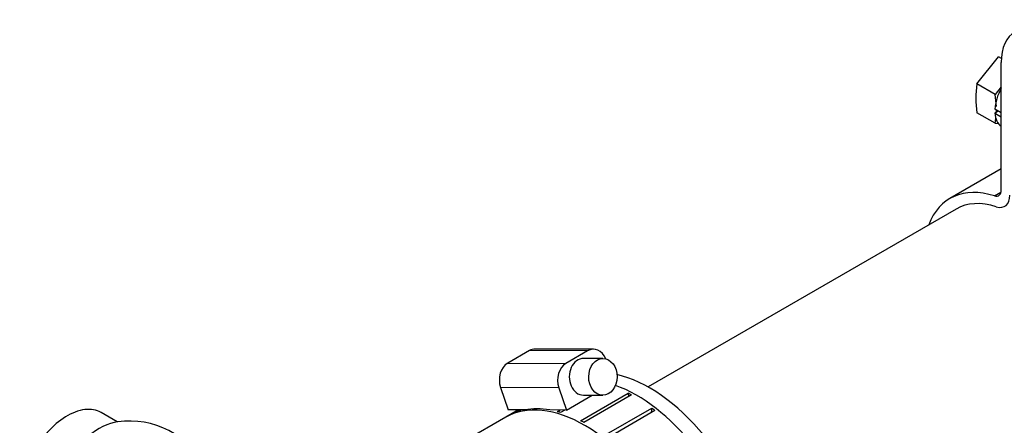
# Model space of a CAD drawing. Units: millimetres. Extents: x 0 to 410, y 0 to 287.
# Drawn here: x 84 to 103, y 119 to 127 of the extents above; entities that cross this region are included whole.
import ezdxf
from ezdxf.lldxf.tags import DXFTag

# ---------------------------------------------------------------- set-up
doc = ezdxf.new("R2010")
doc.units = ezdxf.units.MM
for name, color, linetype in [('17011022', 7, 'Continuous'), ('17111029_BRIDA_T', 7, 'Continuous'), ('19411034', 7, 'Continuous'), ('54082032_ABRAZAD', 7, 'Continuous'), ('DIAMETROM6_DIN12', 7, 'Continuous'), ('DIN-934_M6_FEMEL', 7, 'Continuous'), ('HOSE_FUEL_01', 7, 'Continuous'), ('MM130066', 7, 'Continuous'), ('Predeterminado', 7, 'Continuous')]:
    doc.layers.add(name, color=color, linetype=linetype)
tags = doc.linetypes.add('HIDDEN2', pattern=[4.7625, 3.175, -1.5875]).pattern_tags.tags
tags[6:7] = [DXFTag(74, 4), DXFTag(75, 0), DXFTag(340, '0'), DXFTag(46, 0.0), DXFTag(50, 0.0), DXFTag(44, 0.0), DXFTag(45, 0.0)]
tags[4:5] = [DXFTag(74, 4), DXFTag(75, 0), DXFTag(340, '0'), DXFTag(46, 0.0), DXFTag(50, 0.0), DXFTag(44, 0.0), DXFTag(45, 0.0)]

# ---------------------------------------------------------------- blocks, each defined once
blk = doc.blocks.new('SE3')
at = {"layer": '17011022', "color": 7, "linetype": 'HIDDEN2'}
blk.add_line((101.89, 123.067), (95.85, 119.58), dxfattribs=at)
at = {"layer": '17111029_BRIDA_T', "color": 7, "linetype": 'HIDDEN2'}
for p, q in [((102.775, 123.439), (102.775, 125.942)), ((102.775, 123.855), (101.77, 123.275))]:
    blk.add_line(p, q, dxfattribs=at)
at = {"layer": '17111029_BRIDA_T', "color": 7, "linetype": 'Continuous'}
blk.add_line((102.643, 123.324), (102.771, 123.399), dxfattribs=at)
at = {"layer": '17111029_BRIDA_T', "color": 7, "linetype": 'HIDDEN2'}
for centre, major_axis, start_param, end_param in [((103.709, 125.403), (0.66, -1.143), 2.356194, 3.926991), ((103.03, 121.092), (1.26, -2.182), 2.575336, 3.581569), ((102.606, 123.537), (-0.12, 0.208), 2.575336, 3.926991), ((103.03, 121.092), (1.14, -1.975), 2.575336, 3.141593), ((102.606, 123.537), (-0.24, 0.416), 2.575336, 3.926991)]:
    blk.add_ellipse(centre, major_axis=major_axis, ratio=0.57735, start_param=start_param, end_param=end_param, dxfattribs=at)
at = {"layer": '19411034', "color": 7, "linetype": 'HIDDEN2'}
blk.add_line((93.31, 119.131), (89.026, 116.658), dxfattribs=at)
blk.add_ellipse((95.882, 117.014), major_axis=(-1.56, 2.702), ratio=0.57735, start_param=4.194576, end_param=5.792458, dxfattribs=at)
at = {"layer": '54082032_ABRAZAD', "color": 7, "linetype": 'HIDDEN2'}
for p, q in [((93.525, 120.291), (93.1, 120.046)), ((94.78, 120.317), (93.64, 120.322)), ((94.665, 120.285), (94.241, 120.04)), ((94.967, 120.137), (94.587, 120.139)), ((92.959, 119.571), (93.11, 119.132)), ((94.099, 119.565), (94.25, 119.127)), ((94.25, 119.127), (94.756, 119.419)), ((94.529, 118.918), (95.463, 119.457)), ((94.583, 119.419), (94.963, 119.417)), ((95.526, 119.423), (94.593, 118.884)), ((95.463, 119.457), (95.465, 119.387)), ((93.31, 119.131), (93.05, 118.981)), ((93.435, 119.131), (93.11, 119.132)), ((93.258, 119.083), (93.342, 119.131)), ((93.363, 119.131), (93.308, 119.099)), ((94.25, 119.127), (93.925, 119.128)), ((94.074, 119.095), (94.129, 119.127)), ((94.22, 119.127), (94.136, 119.078)), ((94.99, 118.626), (95.923, 119.164)), ((95.923, 119.164), (95.909, 119.076)), ((95.986, 119.116), (95.053, 118.577))]:
    blk.add_line(p, q, dxfattribs=at)
at = {"layer": '54082032_ABRAZAD', "color": 7, "linetype": 'Continuous'}
for p, q in [((94.665, 120.285), (93.525, 120.291)), ((93.1, 120.046), (94.241, 120.04)), ((94.099, 119.565), (92.959, 119.571))]:
    blk.add_line(p, q, dxfattribs=at)
at = {"layer": '54082032_ABRAZAD', "color": 7, "linetype": 'HIDDEN2'}
for centre, major_axis, ratio, start_param, end_param in [((93.638, 119.962), (-0.002, -0.36), 0.773676, 3.141593, 3.566083), ((94.778, 119.957), (-0.002, -0.36), 0.773676, 2.076684, 3.566083), ((94.585, 119.779), (0.002, 0.36), 0.773676, 0, 3.141593), ((93.213, 119.718), (-0.002, -0.36), 0.773676, 3.566083, 5.136879), ((94.354, 119.712), (0.002, 0.36), 0.773676, 0.42449, 1.995286), ((95.628, 116.867), (1.56, -2.702), 0.57735, 1.115416, 2.546333), ((95.585, 116.842), (-1.56, 2.702), 0.57735, -0.758612, -0.72974), ((94.61, 116.279), (1.56, -2.702), 0.57735, 1.55614, 3.141593), ((94.652, 116.303), (-1.56, 2.702), 0.57735, 5.833774, 6.082003), ((95.585, 116.842), (-1.56, 2.702), 0.57735, -0.968051, -0.93918), ((94.652, 116.303), (-1.56, 2.702), 0.57735, -0.130293, -0.101422), ((94.652, 116.303), (-1.56, 2.702), 0.57735, -0.549172, -0.520301), ((94.652, 116.303), (-1.56, 2.702), 0.57735, -0.758612, -0.72974)]:
    blk.add_ellipse(centre, major_axis=major_axis, ratio=ratio, start_param=start_param, end_param=end_param, dxfattribs=at)
blk.add_ellipse((94.965, 119.777), major_axis=(0.002, 0.36), ratio=0.773676, dxfattribs=at)
at = {"layer": 'DIAMETROM6_DIN12', "color": 7, "linetype": 'HIDDEN2'}
for p, q in [((102.775, 124.954), (102.649, 125.027)), ((102.717, 124.988), (102.649, 124.949)), ((102.649, 124.949), (102.775, 124.876))]:
    blk.add_line(p, q, dxfattribs=at)
for start_param, end_param in [(1.599738, 2.283403), (2.428986, 3.112651)]:
    blk.add_ellipse((103.115, 125.256), major_axis=(0.33, 0.572), ratio=0.57735, start_param=start_param, end_param=end_param, dxfattribs=at)
at = {"layer": 'DIN-934_M6_FEMEL', "color": 7, "linetype": 'HIDDEN2'}
for p, q in [((102.3, 125.52), (102.725, 126.048)), ((102.778, 126.017), (102.725, 126.048)), ((102.657, 125.314), (102.3, 125.52)), ((102.775, 125.462), (102.657, 125.314)), ((102.657, 124.748), (102.3, 124.954)), ((102.657, 124.748), (102.724, 124.742))]:
    blk.add_line(p, q, dxfattribs=at)
for centre, radius, start, end in [((103.992, 125.237), 1.715, 170.5072, 189.4928), ((101.011, 125.031), 1.67, 1.5429, 9.7517), ((101.011, 125.031), 1.67, 357.1368, 359.2355), ((101.011, 125.031), 1.67, 350.2483, 354.2052)]:
    blk.add_arc(centre, radius, start, end, dxfattribs=at)
at = {"layer": 'HOSE_FUEL_01', "color": 7, "linetype": 'HIDDEN2'}
blk.add_arc((85.68, 117.232), 1.68, 27.4811, 97.7612, dxfattribs=at)
blk.add_ellipse((85.086, 117.575), major_axis=(-0.727, -1.26), ratio=0.57735, start_param=3.562127, end_param=5.862651, dxfattribs=at)
at = {"layer": 'MM130066', "color": 7, "linetype": 'HIDDEN2'}
blk.add_line((85.44, 118.895), (85.124, 119.077), dxfattribs=at)
blk.add_open_spline([(85.124, 119.077), (85.036, 119.128), (84.81, 119.171), (84.418, 119.016), (84.128, 118.761), (83.952, 118.548), (83.779, 118.294), (83.59, 117.897), (83.529, 117.552), (83.529, 117.396)], degree=3, knots=[0.2566675, 0.2566675, 0.2566675, 0.2566675, 0.375, 0.5, 0.625, 0.6875, 0.75, 0.875, 1, 1, 1, 1], dxfattribs=at)

msp = doc.modelspace()

# ---------------------------------------------------------------- block references
at = {"layer": 'Predeterminado'}
msp.add_blockref('SE3', (0, 0), dxfattribs=at)

doc.saveas('drawing.dxf')
